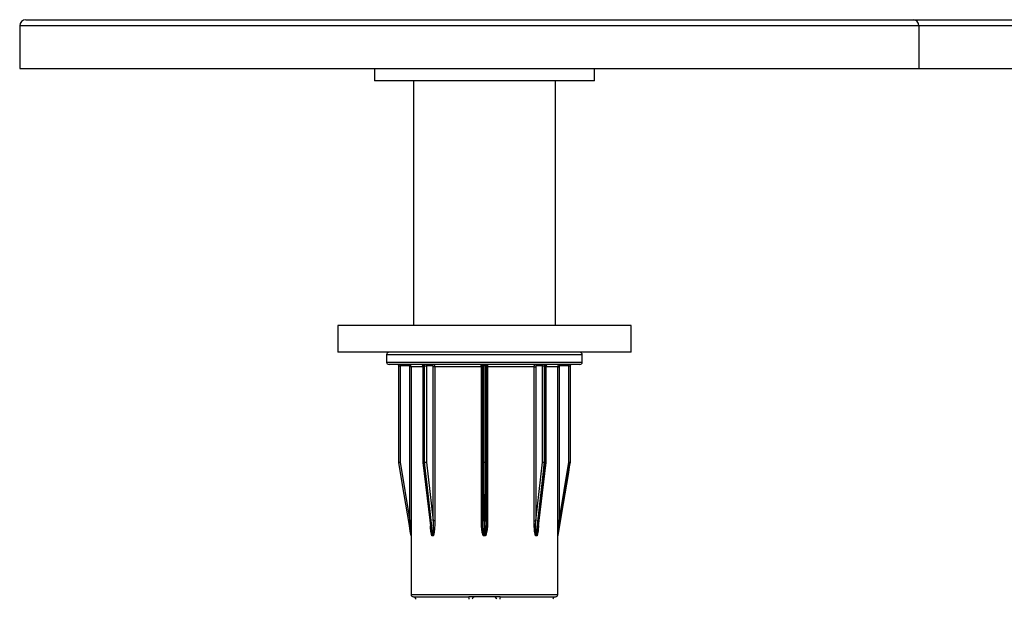
# Model space of a CAD drawing. Units: millimetres. Extents: x 25 to 1460, y 25 to 1025.
# Drawn here: x 584 to 624, y 871 to 895 of the extents above; entities that cross this region are included whole.
import ezdxf

# ---------------------------------------------------------------- set-up
doc = ezdxf.new("R2010")
doc.units = ezdxf.units.MM
doc.header["$LTSCALE"] = 5

msp = doc.modelspace()

# ---------------------------------------------------------------- linework, layer by layer
at = {"color": 7, "linetype": 'Continuous', "lineweight": 25}
for p, q in [((583.867, 894.415), (583.867, 892.665)), ((620.625, 894.415), (583.867, 894.415)), ((584.117, 894.665), (620.392, 894.665)), ((620.392, 894.665), (627.399, 894.665)), ((620.625, 894.415), (620.625, 892.665)), ((627.221, 894.415), (620.625, 894.415)), ((583.867, 892.665), (620.625, 892.665)), ((598.367, 892.665), (598.367, 892.165)), ((607.367, 892.165), (607.367, 892.665)), ((620.625, 892.665), (627.221, 892.665)), ((607.367, 892.165), (598.367, 892.165)), ((599.967, 892.165), (599.967, 882.165)), ((605.767, 882.165), (605.767, 892.165)), ((596.867, 882.165), (596.867, 881.065)), ((608.867, 882.165), (596.867, 882.165)), ((608.867, 881.065), (608.867, 882.165)), ((608.867, 881.065), (596.867, 881.065)), ((598.867, 880.965), (598.867, 880.665)), ((606.867, 880.665), (606.867, 880.965)), ((606.767, 880.565), (598.967, 880.565)), ((599.368, 880.515), (599.367, 880.515)), ((599.368, 880.515), (599.367, 880.515)), ((599.368, 880.515), (599.419, 880.515)), ((599.368, 876.569), (599.368, 880.515)), ((599.769, 880.515), (599.419, 880.515)), ((599.419, 880.515), (599.419, 876.569)), ((599.87, 880.465), (599.819, 880.465)), ((599.819, 874.169), (599.819, 880.465)), ((599.87, 880.465), (599.87, 874.169)), ((600.349, 880.515), (600.349, 876.569)), ((600.421, 880.515), (600.364, 880.515)), ((600.364, 880.515), (600.364, 876.569)), ((600.421, 880.515), (600.493, 880.515)), ((600.421, 876.569), (600.421, 880.515)), ((600.734, 880.515), (600.493, 880.515)), ((600.493, 880.515), (600.493, 876.569)), ((600.768, 874.169), (600.768, 880.465)), ((600.838, 880.465), (600.768, 880.465)), ((602.74, 880.465), (600.838, 880.465)), ((600.838, 880.465), (600.838, 874.169)), ((602.74, 874.169), (602.74, 880.465)), ((602.777, 880.515), (602.777, 876.569)), ((602.908, 880.515), (602.826, 880.515)), ((602.826, 880.515), (602.826, 876.569)), ((602.908, 876.569), (602.908, 880.515)), ((602.958, 876.569), (602.958, 880.515)), ((604.896, 880.465), (602.995, 880.465)), ((602.995, 880.465), (602.995, 874.169)), ((604.896, 874.169), (604.896, 880.465)), ((604.896, 880.465), (604.966, 880.465)), ((604.966, 880.465), (604.966, 874.169)), ((605.242, 880.515), (605.001, 880.515)), ((605.242, 880.515), (605.313, 880.515)), ((605.242, 876.569), (605.242, 880.515)), ((605.371, 880.515), (605.313, 880.515)), ((605.313, 880.515), (605.313, 876.569)), ((605.371, 876.569), (605.371, 880.515)), ((605.385, 876.569), (605.385, 880.515)), ((605.865, 874.169), (605.865, 880.465)), ((605.865, 880.465), (605.916, 880.465)), ((605.916, 880.465), (605.916, 874.169)), ((606.316, 880.515), (605.966, 880.515)), ((606.316, 880.515), (606.367, 880.515)), ((606.316, 876.569), (606.316, 880.515)), ((606.367, 880.515), (606.367, 880.515)), ((606.367, 880.515), (606.367, 876.569)), ((606.367, 880.515), (606.367, 880.515)), ((599.368, 876.569), (599.367, 876.569)), ((599.368, 876.569), (599.367, 876.569)), ((599.368, 876.569), (599.419, 876.569)), ((599.368, 876.561), (599.368, 876.561)), ((599.419, 876.569), (599.819, 874.169)), ((600.35, 876.563), (600.69, 873.751)), ((600.364, 876.569), (600.421, 876.569)), ((600.422, 876.561), (600.364, 876.561)), ((600.421, 876.569), (600.493, 876.569)), ((600.493, 876.569), (600.768, 874.169)), ((602.777, 876.569), (602.788, 874.154)), ((602.777, 876.569), (602.777, 876.569)), ((602.826, 876.569), (602.908, 876.569)), ((602.908, 876.561), (602.826, 876.561)), ((602.947, 874.153), (602.958, 876.569)), ((602.958, 876.569), (602.958, 876.569)), ((602.958, 876.569), (602.958, 876.569)), ((604.966, 874.169), (605.242, 876.569)), ((605.043, 873.736), (605.385, 876.563)), ((605.242, 876.569), (605.313, 876.569)), ((605.313, 876.569), (605.371, 876.569)), ((605.37, 876.561), (605.313, 876.561)), ((605.916, 874.169), (606.316, 876.569)), ((606.316, 876.569), (606.367, 876.569)), ((606.366, 876.561), (606.367, 876.561)), ((606.367, 876.569), (606.367, 876.569)), ((606.367, 876.569), (606.367, 876.569)), ((599.87, 874.169), (599.819, 874.169)), ((600.838, 874.169), (600.768, 874.169)), ((604.896, 874.169), (604.966, 874.169)), ((605.865, 874.169), (605.916, 874.169)), ((599.867, 873.569), (599.867, 873.569)), ((599.867, 873.561), (599.867, 873.556)), ((599.867, 873.561), (599.867, 873.561)), ((599.867, 873.556), (599.867, 871.165)), ((600.726, 873.569), (600.765, 873.569)), ((600.766, 873.561), (600.726, 873.561)), ((602.84, 873.569), (602.895, 873.569)), ((602.895, 873.561), (602.84, 873.561)), ((604.969, 873.569), (605.009, 873.569)), ((605.008, 873.561), (604.969, 873.561)), ((605.867, 873.556), (605.867, 873.561)), ((605.867, 873.561), (605.867, 873.561)), ((605.867, 871.165), (605.867, 873.556)), ((605.868, 873.569), (605.868, 873.569)), ((599.967, 871.065), (602.223, 871.065)), ((603.512, 871.065), (602.223, 871.065)), ((603.512, 871.065), (605.767, 871.065))]:
    msp.add_line(p, q, dxfattribs=at)
at = {"color": 8, "linetype": 'Continuous', "lineweight": 25}
for p, q in [((602.867, 880.965), (598.867, 880.965)), ((606.867, 880.965), (602.867, 880.965)), ((598.867, 880.665), (606.867, 880.665)), ((600.349, 880.465), (599.87, 880.465)), ((600.349, 880.515), (600.364, 880.515)), ((602.74, 880.465), (602.777, 880.465)), ((602.777, 880.515), (602.826, 880.515)), ((602.908, 880.515), (602.958, 880.515)), ((602.995, 880.465), (602.958, 880.465)), ((605.371, 880.515), (605.385, 880.515)), ((605.865, 880.465), (605.385, 880.465)), ((606.414, 880.565), (606.417, 880.565)), ((600.349, 876.569), (600.364, 876.569)), ((602.777, 876.569), (602.826, 876.569)), ((602.908, 876.569), (602.958, 876.569)), ((605.371, 876.569), (605.385, 876.569)), ((602.74, 874.169), (602.787, 874.169)), ((602.995, 874.169), (602.947, 874.169)), ((599.867, 871.165), (605.867, 871.165))]:
    msp.add_line(p, q, dxfattribs=at)
at = {"color": 7, "linetype": 'Continuous', "lineweight": 25, "flags": 128}
for points in [[(599.867, 873.569), (599.85, 873.667), (599.785, 874.062), (599.522, 875.64), (599.368, 876.561)], [(600.364, 876.561), (600.376, 876.462), (600.424, 876.067), (600.615, 874.489), (600.726, 873.569)], [(600.765, 873.569), (600.754, 873.667), (600.709, 874.062), (600.528, 875.64), (600.422, 876.561)], [(602.826, 876.561), (602.827, 876.462), (602.829, 876.067), (602.836, 874.489), (602.84, 873.569)], [(602.895, 873.569), (602.895, 873.667), (602.897, 874.062), (602.904, 875.64), (602.908, 876.561)], [(605.313, 876.561), (605.301, 876.462), (605.256, 876.067), (605.075, 874.489), (604.969, 873.569)], [(605.009, 873.569), (605.021, 873.667), (605.068, 874.062), (605.259, 875.64), (605.37, 876.561)], [(606.366, 876.561), (606.35, 876.462), (606.284, 876.067), (606.021, 874.489), (605.868, 873.569)], [(605.868, 873.569), (605.884, 873.667), (605.95, 874.062), (606.213, 875.64), (606.366, 876.561)]]:
    msp.add_lwpolyline(points, dxfattribs=at)
at = {"color": 7, "linetype": 'Continuous', "lineweight": 25}
for centre, radius, start, end in [((584.117, 894.415), 0.25, 90, 180), ((620.383, 894.423), 0.242, 358.1295, 87.9995), ((598.967, 880.965), 0.1, 90, 180), ((606.767, 880.965), 0.1, 0, 90), ((598.967, 880.665), 0.1, 180, 270), ((599.317, 880.515), 0.05, 0, 90), ((599.318, 880.515), 0.05, 359.9989, 89.9974), ((599.897, 880.527), 0.479, 175.5053, 181.4954), ((600.247, 880.527), 0.479, 175.5053, 181.4954), ((600.299, 880.515), 0.05, 0, 90), ((600.319, 880.521), 0.0447, 352.1552, 78.9988), ((600.377, 880.521), 0.0446, 351.7471, 78.1443), ((600.537, 880.521), 0.0448, 100.4955, 187.592), ((600.778, 880.521), 0.0448, 100.4955, 187.592), ((602.727, 880.515), 0.05, 0, 90), ((601.756, 880.527), 1.07, 359.3309, 2.0082), ((603.978, 880.527), 1.07, 177.9918, 180.6691), ((603.008, 880.515), 0.05, 90, 180), ((604.956, 880.521), 0.0448, 352.408, 79.5045), ((605.197, 880.521), 0.0448, 352.408, 79.5045), ((605.357, 880.521), 0.0446, 101.8557, 188.2529), ((605.415, 880.521), 0.0447, 101.0012, 187.8448), ((605.435, 880.515), 0.05, 90, 180), ((605.487, 880.527), 0.479, 358.5046, 4.4947), ((605.837, 880.527), 0.479, 358.5046, 4.4947), ((606.417, 880.515), 0.05, 90, 180), ((606.417, 880.515), 0.05, 90.0026, 180.0011), ((606.767, 880.665), 0.1, 270, 0), ((599.417, 876.569), 0.05, 180, 189.4623), ((599.418, 876.569), 0.05, 180.0008, 189.462), ((598.902, 879.595), 3.07, 278.7439, 279.7011), ((600.399, 876.569), 0.05, 180, 186.8941), ((600.433, 876.569), 0.0695, 179.994, 186.7819), ((600.493, 876.569), 0.0711, 179.9917, 186.6289), ((600.418, 876.907), 0.347, 270.7385, 282.5186), ((607.05, 876.569), 4.224, 179.9997, 180.1112), ((598.685, 876.569), 4.224, 359.8888, 0.0003), ((605.317, 876.907), 0.347, 257.4814, 269.2615), ((605.242, 876.569), 0.0711, 353.3711, 0.0083), ((605.301, 876.569), 0.0695, 353.2181, 0.006), ((605.335, 876.569), 0.05, 353.1059, 0), ((606.833, 879.595), 3.07, 260.2989, 261.2561), ((606.317, 876.569), 0.05, 350.538, 359.9992), ((606.317, 876.569), 0.05, 350.5377, 0), ((599.817, 873.561), 0.05, 0, 9.4623), ((599.817, 873.561), 0.05, 0.0008, 9.462), ((600.657, 873.561), 0.0697, 359.9927, 6.767), ((600.695, 873.561), 0.071, 359.9959, 6.641), ((597.494, 873.561), 5.345, 359.9998, 0.0879), ((608.24, 873.561), 5.345, 179.9121, 180.0002), ((605.04, 873.561), 0.071, 173.359, 180.0041), ((605.078, 873.561), 0.0697, 173.233, 180.0073), ((605.917, 873.561), 0.05, 170.5377, 180), ((605.917, 873.561), 0.05, 170.538, 179.9992), ((599.967, 871.165), 0.1, 180, 270), ((599.967, 870.965), 0.1, 0, 90), ((602.116, 870.988), 0.131, 349.5739, 35.4838), ((602.467, 870.965), 0.1, 90, 180), ((603.267, 870.965), 0.1, 0, 90), ((603.619, 870.988), 0.131, 144.5162, 190.4261), ((605.767, 870.965), 0.1, 90, 180), ((605.767, 871.165), 0.1, 270, 0)]:
    msp.add_arc(centre, radius, start, end, dxfattribs=at)
at = {"color": 8, "linetype": 'Continuous', "lineweight": 25}
for centre, radius, start, end in [((600.36, 876.581), 0.0209, 240.9266, 281.5082), ((602.814, 876.64), 0.0806, 242.6948, 278.9033), ((602.921, 876.64), 0.0806, 261.0967, 297.3052), ((605.375, 876.581), 0.0209, 258.4918, 299.0734)]:
    msp.add_arc(centre, radius, start, end, dxfattribs=at)
at = {"color": 7, "linetype": 'Continuous', "lineweight": 25}
for points, knots in [([(599.819, 880.465), (599.818, 880.468), (599.818, 880.478), (599.812, 880.492), (599.801, 880.504), (599.786, 880.513), (599.774, 880.514), (599.769, 880.515)], [0, 0, 0, 0, 0.1411273, 0.3558265, 0.570541, 0.7852711, 1, 1, 1, 1]), ([(599.77, 880.565), (599.781, 880.564), (599.804, 880.561), (599.834, 880.544), (599.856, 880.519), (599.868, 880.491), (599.87, 880.472), (599.87, 880.465)], [0, 0, 0, 0, 0.21472, 0.429443, 0.644164, 0.85886, 1, 1, 1, 1]), ([(600.768, 880.465), (600.768, 880.468), (600.767, 880.478), (600.763, 880.492), (600.756, 880.504), (600.745, 880.513), (600.738, 880.514), (600.734, 880.515)], [0, 0, 0, 0, 0.141127, 0.35583, 0.570536, 0.785265, 1, 1, 1, 1]), ([(600.77, 880.565), (600.778, 880.564), (600.793, 880.561), (600.813, 880.544), (600.829, 880.519), (600.837, 880.491), (600.838, 880.472), (600.838, 880.465)], [0, 0, 0, 0, 0.21472, 0.429442, 0.644166, 0.85886, 1, 1, 1, 1]), ([(602.74, 880.465), (602.74, 880.476), (602.739, 880.498), (602.739, 880.528), (602.738, 880.551), (602.737, 880.563), (602.736, 880.564), (602.736, 880.565)], [0, 0, 0, 0, 0.214669, 0.429331, 0.643999, 0.858697, 1, 1, 1, 1]), ([(602.998, 880.565), (602.998, 880.564), (602.997, 880.561), (602.996, 880.544), (602.995, 880.519), (602.995, 880.491), (602.995, 880.472), (602.995, 880.465)], [0, 0, 0, 0, 0.214723, 0.429447, 0.644165, 0.85886, 1, 1, 1, 1]), ([(604.896, 880.465), (604.897, 880.476), (604.899, 880.498), (604.91, 880.528), (604.928, 880.551), (604.947, 880.563), (604.96, 880.564), (604.965, 880.565)], [0, 0, 0, 0, 0.214669, 0.429333, 0.644002, 0.858694, 1, 1, 1, 1]), ([(605.001, 880.515), (604.998, 880.514), (604.992, 880.514), (604.982, 880.508), (604.974, 880.496), (604.968, 880.482), (604.967, 880.47), (604.966, 880.465)], [0, 0, 0, 0, 0.1413098, 0.3560203, 0.5706894, 0.7853423, 1, 1, 1, 1]), ([(605.865, 880.465), (605.866, 880.476), (605.868, 880.498), (605.885, 880.528), (605.91, 880.551), (605.939, 880.563), (605.957, 880.564), (605.965, 880.565)], [0, 0, 0, 0, 0.214669, 0.429331, 0.644001, 0.858693, 1, 1, 1, 1]), ([(605.966, 880.515), (605.962, 880.514), (605.953, 880.514), (605.939, 880.508), (605.926, 880.496), (605.917, 880.482), (605.916, 880.47), (605.916, 880.465)], [0, 0, 0, 0, 0.141315, 0.356018, 0.570688, 0.785341, 1, 1, 1, 1]), ([(599.819, 874.169), (599.824, 874.103), (599.835, 873.964), (599.85, 873.789), (599.859, 873.663), (599.864, 873.605), (599.866, 873.581), (599.866, 873.573), (599.867, 873.57), (599.867, 873.569), (599.867, 873.569), (599.867, 873.569)], [0, 0, 0, 0, 0.324986, 0.686193, 0.864524, 0.950708, 0.978434, 0.988753, 0.993072, 0.997243, 1, 1, 1, 1]), ([(599.87, 874.169), (599.87, 874.102), (599.87, 873.961), (599.869, 873.783), (599.868, 873.655), (599.868, 873.596), (599.868, 873.572), (599.868, 873.564), (599.867, 873.561), (599.867, 873.561), (599.867, 873.561)], [0, 0, 0, 0, 0.317473, 0.671571, 0.848605, 0.937195, 0.968286, 0.981515, 0.994832, 1, 1, 1, 1]), ([(600.726, 873.561), (600.725, 873.561), (600.722, 873.561), (600.716, 873.567), (600.705, 873.586), (600.68, 873.68), (600.668, 873.811), (600.665, 873.926), (600.664, 873.964)], [0, 0, 0, 0, 0.014603, 0.033711, 0.068667, 0.185149, 0.732818, 1, 1, 1, 1]), ([(600.768, 874.169), (600.771, 874.103), (600.778, 873.964), (600.782, 873.789), (600.78, 873.663), (600.776, 873.605), (600.772, 873.581), (600.77, 873.573), (600.768, 873.57), (600.767, 873.569), (600.766, 873.569), (600.765, 873.569)], [0, 0, 0, 0, 0.324986, 0.686193, 0.864525, 0.950708, 0.978434, 0.988753, 0.993073, 0.997243, 1, 1, 1, 1]), ([(600.838, 874.169), (600.837, 874.102), (600.836, 873.961), (600.824, 873.783), (600.806, 873.655), (600.791, 873.596), (600.78, 873.572), (600.774, 873.564), (600.769, 873.561), (600.766, 873.561), (600.766, 873.561)], [0, 0, 0, 0, 0.317473, 0.671571, 0.848605, 0.937194, 0.968285, 0.981515, 0.994832, 1, 1, 1, 1]), ([(602.84, 873.561), (602.837, 873.561), (602.833, 873.561), (602.824, 873.567), (602.809, 873.586), (602.773, 873.68), (602.747, 873.879), (602.742, 874.063), (602.74, 874.169)], [0, 0, 0, 0, 0.009857, 0.022754, 0.04635, 0.124974, 0.494649, 1, 1, 1, 1]), ([(602.84, 873.569), (602.839, 873.569), (602.838, 873.569), (602.835, 873.571), (602.831, 873.576), (602.823, 873.595), (602.805, 873.689), (602.798, 873.803), (602.789, 873.983), (602.788, 874.088), (602.787, 874.169)], [0, 0, 0, 0, 0.002951, 0.005492, 0.01438, 0.034197, 0.109291, 0.483166, 0.60056, 1, 1, 1, 1]), ([(602.995, 874.169), (602.994, 874.102), (602.992, 873.961), (602.975, 873.783), (602.951, 873.655), (602.93, 873.596), (602.915, 873.572), (602.906, 873.564), (602.9, 873.561), (602.896, 873.561), (602.895, 873.561)], [0, 0, 0, 0, 0.3174727, 0.6715704, 0.8486047, 0.9371944, 0.9682851, 0.9815152, 0.994831, 1, 1, 1, 1]), ([(604.969, 873.561), (604.967, 873.561), (604.964, 873.561), (604.958, 873.567), (604.947, 873.586), (604.921, 873.68), (604.902, 873.879), (604.898, 874.063), (604.896, 874.169)], [0, 0, 0, 0, 0.009856, 0.022754, 0.046349, 0.124974, 0.494648, 1, 1, 1, 1]), ([(604.969, 873.569), (604.969, 873.569), (604.968, 873.569), (604.966, 873.571), (604.964, 873.576), (604.959, 873.595), (604.952, 873.689), (604.953, 873.803), (604.957, 873.983), (604.962, 874.088), (604.966, 874.169)], [0, 0, 0, 0, 0.002953, 0.005491, 0.01438, 0.034198, 0.109292, 0.483166, 0.60056, 1, 1, 1, 1]), ([(605.867, 873.561), (605.867, 873.561), (605.867, 873.561), (605.867, 873.567), (605.867, 873.586), (605.866, 873.68), (605.865, 873.879), (605.865, 874.063), (605.865, 874.169)], [0, 0, 0, 0, 0.009857, 0.022753, 0.046349, 0.124974, 0.494648, 1, 1, 1, 1]), ([(605.868, 873.569), (605.868, 873.569), (605.868, 873.569), (605.868, 873.571), (605.868, 873.576), (605.87, 873.595), (605.877, 873.689), (605.886, 873.803), (605.901, 873.983), (605.909, 874.088), (605.916, 874.169)], [0, 0, 0, 0, 0.002951, 0.005491, 0.01438, 0.034197, 0.109292, 0.483166, 0.60056, 1, 1, 1, 1]), ([(600.726, 873.569), (600.726, 873.569), (600.725, 873.569), (600.723, 873.571), (600.72, 873.576), (600.713, 873.595), (600.701, 873.654), (600.696, 873.71), (600.692, 873.751)], [0, 0, 0, 0, 0.009509, 0.017688, 0.046309, 0.110128, 0.351952, 1, 1, 1, 1])]:
    msp.add_open_spline(points, degree=3, knots=knots, dxfattribs=at)
at = {"color": 8, "linetype": 'Continuous', "lineweight": 25}
for points, knots in [([(602.947, 874.153), (602.946, 874.093), (602.945, 873.959), (602.936, 873.789), (602.924, 873.663), (602.913, 873.605), (602.906, 873.581), (602.901, 873.573), (602.899, 873.57), (602.897, 873.569), (602.896, 873.569), (602.895, 873.569)], [0, 0, 0, 0, 0.307484, 0.678057, 0.861013, 0.949431, 0.977876, 0.988462, 0.992894, 0.997172, 1, 1, 1, 1]), ([(605.074, 873.989), (605.074, 873.983), (605.072, 873.901), (605.063, 873.783), (605.047, 873.655), (605.033, 873.596), (605.022, 873.572), (605.016, 873.564), (605.012, 873.561), (605.009, 873.561), (605.008, 873.561)], [0, 0, 0, 0, 0.045761, 0.540823, 0.788334, 0.912191, 0.955659, 0.974156, 0.992772, 1, 1, 1, 1]), ([(605.043, 873.736), (605.039, 873.705), (605.033, 873.658), (605.023, 873.605), (605.017, 873.581), (605.013, 873.573), (605.011, 873.57), (605.01, 873.569), (605.009, 873.569), (605.009, 873.569)], [0, 0, 0, 0, 0.526276, 0.827639, 0.924589, 0.960669, 0.975777, 0.990358, 1, 1, 1, 1])]:
    msp.add_open_spline(points, degree=3, knots=knots, dxfattribs=at)

doc.saveas('drawing.dxf')
